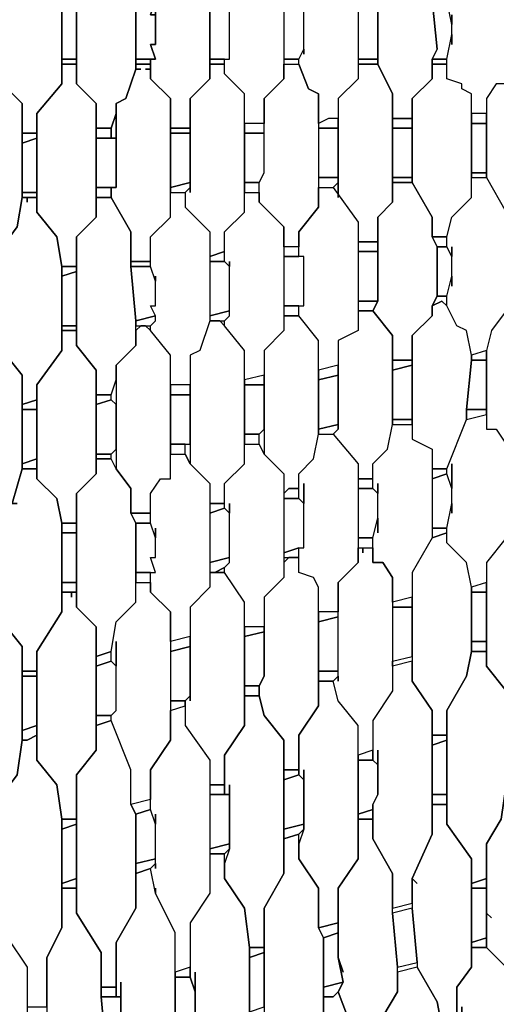
# Model space of a CAD drawing. Units: centimetres. Extents: x -53 to 53, y -53 to 53.
# Drawn here: x -17 to -13, y -10 to 0 of the extents above; entities that cross this region are included whole.
import ezdxf

# ---------------------------------------------------------------- set-up
doc = ezdxf.new("R2010")
doc.units = ezdxf.units.CM
doc.layers.add('72_EGR_BASE_D2_GENERATED', color=7, linetype='Continuous')

# ---------------------------------------------------------------- blocks, each defined once
blk = doc.blocks.new('83c8a9b2-b985-4874-acdd-5340ebf2d147')
at = {"layer": '72_EGR_BASE_D2_GENERATED', "color": 18, "true_color": 0x000000}
for points in [[(-17.4029, 1.0501, 0), (-17.4029, 0.8501, 0), (-17.603, 0.6001, 0), (-17.603, -0.5501, 0), (-17.4029, -0.7501, 0), (-17.4029, -1.0501, 0), (-17.2529, -1.0501, 0), (-17.2529, -0.8501, 0), (-17.0029, -0.5501, 0), (-17.0029, 0.6001, 0), (-17.2029, 0.8501, 0), (-17.2529, 1.0501, 0)], [(-16.6528, 1.0501, 0), (-16.6528, 0.8001, 0), (-16.8528, 0.6001, 0), (-16.8528, -0.5501, 0), (-16.6528, -0.7501, 0), (-16.6528, -1.0001, 0), (-16.5028, -1.0001, 0), (-16.4528, -0.8501, 0), (-16.4528, -0.7501, 0), (-16.3527, -0.7001, 0), (-16.2527, -0.4, 0), (-16.2527, 0.6001, 0), (-16.4528, 0.8001, 0), (-16.4528, 0.9001, 0), (-16.5028, 1.0501, 0)], [(-16.0527, 0.35, 0), (-16.0527, 0.3, 0), (-16.1027, 0.15, 0), (-16.0527, 0.15, 0), (-16.0527, 0.2, 0), (-16.0527, -0.15, 0), (-16.1027, -0.15, 0), (-16.0527, -0.3, 0), (-16.1027, -0.3, 0), (-16.1027, -0.5, 0), (-15.9027, -0.7001, 0), (-15.9027, -1.0001, 0), (-15.7026, -1.0001, 0), (-15.7026, -0.7001, 0), (-15.5026, -0.5, 0), (-15.5026, 0.6001, 0), (-15.7026, 0.8001, 0), (-15.7026, 1.0001, 0), (-15.9027, 1.0001, 0), (-15.9027, 0.7501, 0), (-16.1027, 0.5501, 0), (-16.1027, 0.4, 0)], [(-15.3026, -0.3, 0), (-15.3026, 0.3, 0), (-15.3526, 0.3, 0), (-15.3526, 0.5501, 0), (-15.1525, 0.7501, 0), (-15.1525, 1.0001, 0), (-14.9525, 0.9501, 0), (-14.9525, 0.8001, 0), (-14.7525, 0.5501, 0), (-14.7525, -0.5, 0), (-14.9525, -0.7001, 0), (-14.9525, -0.9501, 0), (-15.1525, -0.9501, 0), (-15.1525, -0.6501, 0), (-15.3526, -0.45, 0), (-15.3526, -0.3, 0)], [(-14.5524, -0.25, 0), (-14.5524, 0.25, 0), (-14.6025, 0.3, 0), (-14.6025, 0.5, 0), (-14.4024, 0.7001, 0), (-14.4024, 0.9501, 0), (-14.2024, 0.9501, 0), (-14.2024, 0.7501, 0), (-14.0023, 0.5501, 0), (-14.0023, -0.5, 0), (-14.2024, -0.7001, 0), (-14.2024, -0.9001, 0), (-14.3024, -0.9001, 0), (-14.4024, -0.9501, 0), (-14.4024, -0.6501, 0), (-14.5024, -0.6001, 0), (-14.6025, -0.35, 0), (-14.6025, -0.3, 0), (-14.5524, -0.2, 0)], [(-13.6523, 0.9001, 0), (-13.6523, 0.7001, 0), (-13.8023, 0.5501, 0), (-13.8023, -0.35, 0), (-13.6523, -0.6501, 0), (-13.6523, -0.9001, 0), (-13.4523, -0.9001, 0), (-13.4523, -0.7001, 0), (-13.2522, -0.5, 0), (-13.2522, -0.3, 0), (-13.2022, -0.2, 0), (-13.2522, 0.3, 0), (-13.2522, 0.5501, 0), (-13.4523, 0.7501, 0), (-13.4523, 0.9001, 0)], [(-12.9522, -0.5501, 0), (-13.1022, -0.5, 0), (-13.1022, -0.3, 0), (-13.0522, -0.05, 0), (-13.0522, -0.15, 0), (-13.0522, 0.15, 0), (-13.0522, 0.05, 0), (-13.1022, 0.3, 0), (-13.1022, 0.5, 0), (-12.8522, 0.7501, 0), (-12.8522, 0.9001, 0), (-12.7021, 0.9001, 0), (-12.7021, 0.7001, 0), (-12.6021, 0.7001, 0), (-12.5021, 0.5501, 0), (-12.5021, -0.5501, 0), (-12.6021, -0.5501, 0), (-12.7021, -0.7001, 0), (-12.7021, -0.8501, 0), (-12.8522, -0.8501, 0), (-12.8522, -0.6501, 0), (-12.9522, -0.6001, 0)], [(-17.0029, 0.3, 0), (-17.0029, -0.3, 0), (-16.8528, -0.3, 0), (-16.8528, 0.3, 0)], [(-16.2527, 0.3, 0), (-16.2527, -0.3, 0), (-16.0527, -0.3, 0), (-16.1027, -0.15, 0), (-16.0527, -0.15, 0), (-16.0527, 0.15, 0), (-16.1027, 0.15, 0), (-16.0527, 0.3, 0)], [(-15.5026, 0.3, 0), (-15.5026, -0.3, 0), (-15.3026, -0.3, 0), (-15.3026, 0.3, 0)], [(-14.7525, 0.3, 0), (-14.7525, -0.3, 0), (-14.6025, -0.3, 0), (-14.5524, -0.2, 0), (-14.5524, 0.25, 0), (-14.6025, 0.3, 0)], [(-14.0023, 0.3, 0), (-14.0023, -0.3, 0), (-13.8023, -0.3, 0), (-13.8023, 0.3, 0)], [(-13.2522, 0.3, 0), (-13.2022, -0.2, 0), (-13.2522, -0.3, 0), (-13.1022, -0.3, 0), (-13.0522, -0.05, 0), (-13.0522, 0.05, 0), (-13.1022, 0.3, 0)], [(-17.803, -0.35, 0), (-17.803, -0.5501, 0), (-18.003, -0.8001, 0), (-18.003, -1.9502, 0), (-17.803, -2.1502, 0), (-17.803, -2.4502, 0), (-17.603, -2.4502, 0), (-17.603, -2.2002, 0), (-17.4529, -2.0002, 0), (-17.4029, -1.7002, 0), (-17.4029, -0.7501, 0), (-17.603, -0.5501, 0), (-17.603, -0.35, 0)], [(-17.0029, -0.35, 0), (-17.0029, -0.5501, 0), (-17.2529, -0.8501, 0), (-17.2529, -1.8502, 0), (-17.0529, -2.1002, 0), (-17.0029, -2.4002, 0), (-16.8528, -2.4002, 0), (-16.8528, -2.1002, 0), (-16.6528, -1.9002, 0), (-16.6528, -0.7501, 0), (-16.8528, -0.5501, 0), (-16.8528, -0.35, 0)], [(-17.0029, -0.3, 0), (-17.0029, -0.35, 0), (-16.8528, -0.35, 0), (-16.8528, -0.3, 0)], [(-16.1527, -0.4, 0), (-16.1027, -0.4, 0), (-16.1027, -0.35, 0), (-16.2527, -0.35, 0), (-16.2527, -0.4, 0), (-16.2027, -0.4, 0), (-16.2527, -0.4, 0), (-16.3527, -0.7001, 0), (-16.4528, -0.7501, 0), (-16.4528, -1.6002, 0), (-16.5028, -1.6002, 0), (-16.5028, -1.7002, 0), (-16.3027, -2.0502, 0), (-16.3027, -2.3502, 0), (-16.1027, -2.3502, 0), (-16.1027, -2.1002, 0), (-15.9027, -1.9002, 0), (-15.9027, -0.7001, 0), (-16.1027, -0.5, 0), (-16.1027, -0.4, 0)], [(-16.2527, -0.3, 0), (-16.2527, -0.35, 0), (-16.1027, -0.35, 0), (-16.1027, -0.3, 0)], [(-15.7026, -1.6502, 0), (-15.7026, -1.6002, 0), (-15.7526, -1.6502, 0), (-15.7526, -1.8002, 0), (-15.5026, -2.0502, 0), (-15.5026, -2.3002, 0), (-15.3526, -2.2502, 0), (-15.3526, -2.0502, 0), (-15.1525, -1.8502, 0), (-15.1525, -0.6501, 0), (-15.3526, -0.45, 0), (-15.3526, -0.35, 0), (-15.5026, -0.35, 0), (-15.5026, -0.5, 0), (-15.7026, -0.7001, 0)], [(-15.5026, -0.3, 0), (-15.5026, -0.35, 0), (-15.3526, -0.35, 0), (-15.3526, -0.3, 0)], [(-14.9525, -1.4501, 0), (-14.9525, -0.7001, 0), (-14.7525, -0.5, 0), (-14.7525, -0.35, 0), (-14.6025, -0.35, 0), (-14.5024, -0.6001, 0), (-14.4024, -0.6501, 0), (-14.4024, -1.8002, 0), (-14.6025, -2.0502, 0), (-14.6025, -2.2002, 0), (-14.7525, -2.2002, 0), (-14.7525, -2.0002, 0), (-15.0025, -1.7502, 0), (-15.0025, -1.5502, 0)], [(-14.7525, -0.3, 0), (-14.7525, -0.35, 0), (-14.6025, -0.35, 0), (-14.6025, -0.3, 0)], [(-14.2024, -1.7002, 0), (-14.2024, -1.5502, 0), (-14.2524, -1.6002, 0), (-14.0023, -1.9502, 0), (-14.0023, -2.1502, 0), (-13.8023, -2.1502, 0), (-13.8023, -1.9002, 0), (-13.6523, -1.7502, 0), (-13.6523, -0.6501, 0), (-13.8023, -0.35, 0), (-14.0023, -0.35, 0), (-14.0023, -0.5, 0), (-14.2024, -0.7001, 0)], [(-14.0023, -0.3, 0), (-14.0023, -0.35, 0), (-13.8023, -0.35, 0), (-13.8023, -0.3, 0)], [(-12.9522, -0.6001, 0), (-12.9522, -0.5501, 0), (-13.1022, -0.5, 0), (-13.1022, -0.35, 0), (-13.2522, -0.35, 0), (-13.2522, -0.5, 0), (-13.4523, -0.7001, 0), (-13.4523, -1.5502, 0), (-13.2522, -1.9002, 0), (-13.2522, -2.1002, 0), (-13.1022, -2.1002, 0), (-13.0522, -1.9002, 0), (-12.8522, -1.7002, 0), (-12.8522, -0.6501, 0)], [(-13.2522, -0.3, 0), (-13.2522, -0.35, 0), (-13.1022, -0.35, 0), (-13.1022, -0.3, 0)], [(-12.5021, -0.35, 0), (-12.5021, -0.5501, 0), (-12.6021, -0.5501, 0), (-12.7021, -0.7001, 0), (-12.7021, -1.5001, 0), (-12.5021, -1.8502, 0), (-12.5021, -2.0502, 0), (-12.3021, -2.0502, 0), (-12.3021, -1.9002, 0), (-12.102, -1.6502, 0), (-12.102, -0.8501, 0), (-12.3021, -0.35, 0)], [(-16.5028, -1.0001, 0), (-16.5028, -1.1001, 0), (-16.4528, -1.1001, 0), (-16.4528, -0.8501, 0)], [(-12.8522, -0.8501, 0), (-12.8522, -0.9501, 0), (-12.7021, -0.9501, 0), (-12.7021, -0.8501, 0)], [(-15.1525, -0.9501, 0), (-15.1525, -1.0501, 0), (-14.9525, -1.0501, 0), (-14.9525, -0.9501, 0)], [(-14.3024, -0.9001, 0), (-14.4024, -0.9501, 0), (-14.4024, -1.0001, 0), (-14.2024, -1.0001, 0), (-14.2024, -0.9001, 0)], [(-13.6523, -0.9001, 0), (-13.6523, -1.0001, 0), (-13.4523, -1.0001, 0), (-13.4523, -0.9001, 0)], [(-12.8522, -0.9501, 0), (-12.8522, -1.4501, 0), (-12.7021, -1.4501, 0), (-12.7021, -0.9501, 0)], [(-17.4029, -1.0501, 0), (-17.4029, -1.1501, 0), (-17.2529, -1.1001, 0), (-17.2529, -1.0501, 0)], [(-16.6528, -1.0001, 0), (-16.6528, -1.1001, 0), (-16.5028, -1.1001, 0), (-16.5028, -1.0001, 0)], [(-15.9027, -1.0001, 0), (-15.9027, -1.0501, 0), (-15.7026, -1.0501, 0), (-15.7026, -1.0001, 0)], [(-15.9027, -1.0501, 0), (-15.9027, -1.6002, 0), (-15.7026, -1.5502, 0), (-15.7026, -1.0501, 0)], [(-15.1525, -1.0501, 0), (-15.1525, -1.5502, 0), (-15.0025, -1.5502, 0), (-14.9525, -1.4501, 0), (-14.9525, -1.0501, 0)], [(-14.4024, -1.0001, 0), (-14.4024, -1.5001, 0), (-14.2024, -1.5001, 0), (-14.2024, -1.0001, 0)], [(-13.6523, -1.0001, 0), (-13.6523, -1.5001, 0), (-13.4523, -1.5001, 0), (-13.4523, -1.0001, 0)], [(-17.4029, -1.1501, 0), (-17.4029, -1.6502, 0), (-17.2529, -1.6502, 0), (-17.2529, -1.1001, 0)], [(-16.6528, -1.1001, 0), (-16.6528, -1.6002, 0), (-16.4528, -1.6002, 0), (-16.4528, -1.1001, 0)], [(-12.8522, -1.4501, 0), (-12.8522, -1.5001, 0), (-12.7021, -1.5001, 0), (-12.7021, -1.4501, 0)], [(-15.9027, -1.6002, 0), (-15.9027, -1.6502, 0), (-15.7526, -1.6502, 0), (-15.7026, -1.6002, 0), (-15.7026, -1.5502, 0)], [(-15.1525, -1.5502, 0), (-15.1525, -1.6502, 0), (-15.0025, -1.6502, 0), (-15.0025, -1.5502, 0)], [(-14.4024, -1.5001, 0), (-14.4024, -1.6002, 0), (-14.2524, -1.6002, 0), (-14.2024, -1.5502, 0), (-14.2024, -1.5001, 0)], [(-13.6523, -1.5502, 0), (-13.6523, -1.7502, 0), (-13.8023, -1.9002, 0), (-13.8023, -2.7503, 0), (-13.8523, -2.8503, 0), (-13.6523, -3.1003, 0), (-13.6523, -3.3503, 0), (-13.4523, -3.3503, 0), (-13.4523, -3.1003, 0), (-13.2522, -2.9003, 0), (-13.2522, -2.8003, 0), (-13.2022, -2.7003, 0), (-13.2022, -2.2002, 0), (-13.2522, -2.1002, 0), (-13.2522, -1.9002, 0), (-13.4523, -1.5502, 0)], [(-13.6523, -1.5001, 0), (-13.6523, -1.5502, 0), (-13.4523, -1.5502, 0), (-13.4523, -1.5001, 0)], [(-13.0522, -2.6003, 0), (-13.0522, -2.2002, 0), (-13.0522, -2.3002, 0), (-13.1022, -2.2002, 0), (-13.1022, -2.1002, 0), (-13.0522, -1.9002, 0), (-12.8522, -1.7002, 0), (-12.8522, -1.5001, 0), (-12.7021, -1.5001, 0), (-12.5021, -1.8502, 0), (-12.5021, -2.8503, 0), (-12.6521, -3.0503, 0), (-12.7021, -3.2503, 0), (-12.8522, -3.3003, 0), (-12.9022, -3.0503, 0), (-13.0022, -3.0003, 0), (-13.1022, -2.8003, 0), (-13.1022, -2.7003, 0), (-13.0522, -2.5002, 0)], [(-17.4029, -1.6502, 0), (-17.4029, -1.7002, 0), (-17.2529, -1.7002, 0), (-17.2529, -1.6502, 0)], [(-16.6528, -1.6002, 0), (-16.6528, -1.7002, 0), (-16.5028, -1.7002, 0), (-16.5028, -1.6002, 0)], [(-16.0527, -2.9503, 0), (-16.0527, -2.9003, 0), (-16.1027, -2.8003, 0), (-16.0527, -2.8003, 0), (-16.0527, -2.5002, 0), (-16.0527, -2.5503, 0), (-16.1027, -2.4002, 0), (-16.1027, -2.1002, 0), (-15.9027, -1.9002, 0), (-15.9027, -1.6502, 0), (-15.7526, -1.6502, 0), (-15.7526, -1.8002, 0), (-15.5026, -2.0502, 0), (-15.5026, -2.9503, 0), (-15.6026, -3.2503, 0), (-15.7026, -3.3003, 0), (-15.7026, -3.6004, 0), (-15.9027, -3.6004, 0), (-15.9027, -3.3003, 0), (-16.1027, -3.0503, 0), (-16.1027, -3.0003, 0)], [(-15.3026, -2.9003, 0), (-15.3026, -2.3502, 0), (-15.3026, -2.4002, 0), (-15.3526, -2.3502, 0), (-15.3526, -2.0502, 0), (-15.1525, -1.8502, 0), (-15.1525, -1.6502, 0), (-15.0025, -1.6502, 0), (-15.0025, -1.7502, 0), (-14.7525, -2.0002, 0), (-14.7525, -3.0503, 0), (-14.9525, -3.2503, 0), (-14.9525, -3.5003, 0), (-15.1525, -3.5503, 0), (-15.1525, -3.2503, 0), (-15.3526, -3.0003, 0), (-15.3526, -2.9503, 0)], [(-14.5524, -2.8003, 0), (-14.5524, -2.3002, 0), (-14.6025, -2.3002, 0), (-14.6025, -2.0502, 0), (-14.4024, -1.8002, 0), (-14.4024, -1.6002, 0), (-14.2524, -1.6002, 0), (-14.0023, -1.9502, 0), (-14.0023, -3.0503, 0), (-14.2024, -3.1503, 0), (-14.2024, -3.4003, 0), (-14.4024, -3.4503, 0), (-14.4024, -3.1503, 0), (-14.6025, -2.9003, 0), (-14.6025, -2.8003, 0)], [(-17.3529, -1.7502, 0), (-17.3529, -1.7002, 0), (-17.4029, -1.7002, 0), (-17.4529, -2.0002, 0), (-17.603, -2.2002, 0), (-17.603, -3.2503, 0), (-17.4029, -3.5003, 0), (-17.4029, -3.8004, 0), (-17.2529, -3.7504, 0), (-17.2529, -3.6004, 0), (-17.0029, -3.2503, 0), (-17.0029, -2.4002, 0), (-17.0529, -2.1002, 0), (-17.2529, -1.8502, 0), (-17.2529, -1.7002, 0), (-17.3529, -1.7002, 0)], [(-16.6528, -1.7002, 0), (-16.6528, -1.9002, 0), (-16.8528, -2.1002, 0), (-16.8528, -3.2003, 0), (-16.6528, -3.4503, 0), (-16.6528, -3.7004, 0), (-16.5028, -3.7004, 0), (-16.4528, -3.5503, 0), (-16.4528, -3.4003, 0), (-16.2527, -3.2003, 0), (-16.2527, -2.9503, 0), (-16.3027, -2.4002, 0), (-16.3027, -2.0502, 0), (-16.5028, -1.7002, 0)], [(-14.0023, -2.1502, 0), (-14.0023, -2.2502, 0), (-13.8023, -2.2502, 0), (-13.8023, -2.1502, 0)], [(-13.2522, -2.1002, 0), (-13.2022, -2.2002, 0), (-13.1022, -2.2002, 0), (-13.1022, -2.1002, 0)], [(-15.5026, -2.3002, 0), (-15.5026, -2.3502, 0), (-15.3526, -2.3502, 0), (-15.3526, -2.2502, 0)], [(-14.7525, -2.2002, 0), (-14.7525, -2.3002, 0), (-14.6025, -2.3002, 0), (-14.6025, -2.2002, 0)], [(-14.0023, -2.2502, 0), (-14.0023, -2.7503, 0), (-13.8023, -2.7503, 0), (-13.8023, -2.2502, 0)], [(-13.2022, -2.2002, 0), (-13.2022, -2.7003, 0), (-13.1022, -2.7003, 0), (-13.0522, -2.5002, 0), (-13.0522, -2.3002, 0), (-13.1022, -2.2002, 0)], [(-16.3027, -2.3502, 0), (-16.3027, -2.4002, 0), (-16.1027, -2.4002, 0), (-16.1027, -2.3502, 0)], [(-15.5026, -2.3502, 0), (-15.5026, -2.9003, 0), (-15.3026, -2.8503, 0), (-15.3026, -2.4002, 0), (-15.3526, -2.3502, 0)], [(-14.7525, -2.3002, 0), (-14.7525, -2.8003, 0), (-14.5524, -2.8003, 0), (-14.5524, -2.3002, 0)], [(-17.0029, -2.4002, 0), (-17.0029, -2.5002, 0), (-16.8528, -2.4502, 0), (-16.8528, -2.4002, 0)], [(-17.0029, -2.5002, 0), (-17.0029, -3.0003, 0), (-16.8528, -3.0003, 0), (-16.8528, -2.4502, 0)], [(-16.3027, -2.4002, 0), (-16.2527, -2.9503, 0), (-16.0527, -2.9003, 0), (-16.1027, -2.8003, 0), (-16.0527, -2.8003, 0), (-16.0527, -2.5503, 0), (-16.1027, -2.4002, 0)], [(-14.0023, -2.7503, 0), (-14.0023, -2.8503, 0), (-13.8523, -2.8503, 0), (-13.8023, -2.7503, 0)], [(-13.0022, -3.0003, 0), (-13.1022, -2.8003, 0), (-13.1522, -2.7503, 0), (-13.2522, -2.8003, 0), (-13.2522, -2.9003, 0), (-13.4523, -3.1003, 0), (-13.4523, -4.1504, 0), (-13.2522, -4.2504, 0), (-13.2522, -4.4504, 0), (-13.1022, -4.4504, 0), (-12.9022, -3.9504, 0), (-12.9022, -3.8504, 0), (-12.8522, -3.3503, 0), (-12.8522, -3.3003, 0), (-12.9022, -3.0503, 0)], [(-13.2522, -2.8003, 0), (-13.1522, -2.7503, 0), (-13.1022, -2.8003, 0), (-13.1022, -2.7003, 0), (-13.2022, -2.7003, 0)], [(-12.5021, -2.7003, 0), (-12.5021, -2.8503, 0), (-12.6521, -3.0503, 0), (-12.7021, -3.2503, 0), (-12.7021, -4.0504, 0), (-12.6021, -4.0504, 0), (-12.5021, -4.2004, 0), (-12.5021, -4.3504, 0), (-12.3021, -4.3504, 0), (-12.3021, -4.2004, 0), (-12.102, -3.8504, 0), (-12.102, -3.8004, 0), (-12.152, -3.2503, 0), (-12.152, -2.9503, 0), (-12.3021, -2.8003, 0), (-12.3021, -2.7003, 0)], [(-15.5026, -2.9003, 0), (-15.5026, -2.9503, 0), (-15.3526, -2.9503, 0), (-15.3026, -2.9003, 0), (-15.3026, -2.8503, 0)], [(-14.7525, -2.8003, 0), (-14.7525, -2.9003, 0), (-14.6025, -2.9003, 0), (-14.6025, -2.8003, 0)], [(-14.2024, -4.0504, 0), (-14.2524, -4.1004, 0), (-14.0023, -4.4004, 0), (-14.0023, -4.5504, 0), (-13.8523, -4.5504, 0), (-13.8523, -4.4004, 0), (-13.7023, -4.2504, 0), (-13.6523, -4.0004, 0), (-13.6523, -3.1003, 0), (-13.8523, -2.8503, 0), (-14.0023, -2.8503, 0), (-14.0023, -3.0503, 0), (-14.2024, -3.1503, 0)], [(-16.2527, -2.9503, 0), (-16.2527, -3.0003, 0), (-16.1027, -3.0003, 0), (-16.0527, -2.9503, 0), (-16.0527, -2.9003, 0)], [(-15.6026, -3.2503, 0), (-15.7026, -3.3003, 0), (-15.7026, -4.4004, 0), (-15.5026, -4.6005, 0), (-15.5026, -4.8005, 0), (-15.3526, -4.8005, 0), (-15.3526, -4.6005, 0), (-15.1525, -4.4004, 0), (-15.1525, -3.2503, 0), (-15.3526, -3.0003, 0), (-15.4026, -2.9503, 0), (-15.5026, -2.9503, 0)], [(-14.7025, -4.6505, 0), (-14.6025, -4.6505, 0), (-14.6025, -4.5004, 0), (-14.4524, -4.3504, 0), (-14.4024, -4.1004, 0), (-14.4024, -3.1503, 0), (-14.6025, -2.9003, 0), (-14.7525, -2.9003, 0), (-14.7525, -3.0503, 0), (-14.9525, -3.2503, 0), (-14.9525, -4.3004, 0), (-14.7525, -4.5004, 0), (-14.7525, -4.7005, 0)], [(-17.0029, -3.0503, 0), (-17.0029, -3.2503, 0), (-17.2529, -3.6004, 0), (-17.2529, -4.5504, 0), (-17.0529, -4.7505, 0), (-17.0029, -5.0005, 0), (-16.8528, -5.0005, 0), (-16.8528, -4.7005, 0), (-16.6528, -4.5004, 0), (-16.6528, -3.4503, 0), (-16.8528, -3.2003, 0), (-16.8528, -3.0503, 0)], [(-17.0029, -3.0003, 0), (-17.0029, -3.0503, 0), (-16.8528, -3.0503, 0), (-16.8528, -3.0003, 0)], [(-16.2027, -3.0003, 0), (-16.2527, -3.0503, 0), (-16.2527, -3.2003, 0), (-16.4528, -3.4003, 0), (-16.4528, -4.4504, 0), (-16.3027, -4.6505, 0), (-16.3027, -4.9005, 0), (-16.1027, -4.9005, 0), (-16.1027, -4.7005, 0), (-16.0027, -4.5504, 0), (-15.9027, -4.5504, 0), (-15.9027, -3.3003, 0), (-16.1027, -3.0503, 0), (-16.1527, -3.0003, 0)], [(-17.803, -3.1503, 0), (-17.803, -3.3503, 0), (-18.003, -3.5503, 0), (-18.003, -4.7005, 0), (-17.803, -4.9005, 0), (-17.803, -5.1505, 0), (-17.603, -5.1505, 0), (-17.603, -4.9005, 0), (-17.5029, -4.8005, 0), (-17.4029, -4.4504, 0), (-17.4029, -3.5003, 0), (-17.603, -3.2503, 0), (-17.603, -3.1003, 0)], [(-12.8522, -3.3003, 0), (-12.8522, -3.3503, 0), (-12.7021, -3.3503, 0), (-12.7021, -3.2503, 0)], [(-13.6523, -3.3503, 0), (-13.6523, -3.4503, 0), (-13.4523, -3.4003, 0), (-13.4523, -3.3503, 0)], [(-12.8522, -3.3503, 0), (-12.9022, -3.8504, 0), (-12.7021, -3.8504, 0), (-12.7021, -3.3503, 0)], [(-14.4024, -3.4503, 0), (-14.4024, -3.5503, 0), (-14.2024, -3.5003, 0), (-14.2024, -3.4003, 0)], [(-13.6523, -3.4503, 0), (-13.6523, -3.9504, 0), (-13.4523, -3.9504, 0), (-13.4523, -3.4003, 0)], [(-16.4528, -3.5503, 0), (-16.4528, -3.8004, 0), (-16.5028, -3.7504, 0), (-16.5028, -3.7004, 0)], [(-15.1525, -3.5503, 0), (-15.1525, -3.6004, 0), (-14.9525, -3.6004, 0), (-14.9525, -3.5003, 0)], [(-14.4024, -3.5503, 0), (-14.4024, -4.0504, 0), (-14.2024, -4.0004, 0), (-14.2024, -3.5003, 0)], [(-15.9027, -3.6004, 0), (-15.9027, -3.7004, 0), (-15.7026, -3.7004, 0), (-15.7026, -3.6004, 0)], [(-15.1525, -3.6004, 0), (-15.1525, -4.1004, 0), (-15.0025, -4.1004, 0), (-14.9525, -4.0504, 0), (-14.9525, -3.6004, 0)], [(-17.4029, -3.8004, 0), (-17.4029, -3.8504, 0), (-17.2529, -3.8504, 0), (-17.2529, -3.7504, 0)], [(-16.6528, -3.7004, 0), (-16.6528, -3.8004, 0), (-16.5028, -3.7504, 0), (-16.5028, -3.7004, 0)], [(-16.6528, -3.8004, 0), (-16.6528, -4.3004, 0), (-16.5028, -4.3004, 0), (-16.4528, -4.2504, 0), (-16.4528, -3.8004, 0), (-16.5028, -3.7504, 0)], [(-15.9027, -3.7004, 0), (-15.9027, -4.2004, 0), (-15.7026, -4.2004, 0), (-15.7026, -3.7004, 0)], [(-17.4029, -3.8504, 0), (-17.4029, -4.4004, 0), (-17.2529, -4.3504, 0), (-17.2529, -3.8504, 0)], [(-12.9022, -3.8504, 0), (-12.9022, -3.9504, 0), (-12.7021, -3.9004, 0), (-12.7021, -3.8504, 0)], [(-13.6523, -3.9504, 0), (-13.6523, -4.0004, 0), (-13.4523, -4.0004, 0), (-13.4523, -3.9504, 0)], [(-13.0522, -4.9005, 0), (-13.0522, -4.4004, 0), (-13.0522, -4.6505, 0), (-13.1022, -4.5004, 0), (-13.1022, -4.4504, 0), (-12.9022, -3.9504, 0), (-12.7021, -3.9004, 0), (-12.7021, -4.0504, 0), (-12.6021, -4.0504, 0), (-12.5021, -4.2004, 0), (-12.5021, -5.1505, 0), (-12.7021, -5.4005, 0), (-12.7021, -5.6006, 0), (-12.8522, -5.6506, 0), (-12.9022, -5.4005, 0), (-13.1022, -5.2005, 0), (-13.1022, -5.0505, 0), (-13.0522, -4.8005, 0)], [(-14.9525, -4.0504, 0), (-14.9525, -4.3004, 0), (-15.0025, -4.2004, 0), (-15.0025, -4.1004, 0)], [(-14.4024, -4.0504, 0), (-14.4024, -4.1004, 0), (-14.2524, -4.1004, 0), (-14.2024, -4.0504, 0), (-14.2024, -4.0004, 0)], [(-13.8023, -5.1005, 0), (-13.8023, -4.6005, 0), (-13.8023, -4.7005, 0), (-13.8523, -4.6505, 0), (-13.8523, -4.4004, 0), (-13.7023, -4.2504, 0), (-13.6523, -4.0004, 0), (-13.4523, -4.0004, 0), (-13.4523, -4.1504, 0), (-13.2522, -4.2504, 0), (-13.2522, -5.1505, 0), (-13.4523, -5.5005, 0), (-13.4523, -5.7506, 0), (-13.6523, -5.8006, 0), (-13.6523, -5.5505, 0), (-13.7523, -5.4005, 0), (-13.8523, -5.4005, 0), (-13.8523, -5.1505, 0), (-13.8023, -4.9505, 0)], [(-15.1525, -4.1004, 0), (-15.1525, -4.2004, 0), (-15.0025, -4.2004, 0), (-15.0025, -4.1004, 0)], [(-14.5524, -5.2505, 0), (-14.5524, -4.6005, 0), (-14.5524, -4.8005, 0), (-14.6025, -4.7505, 0), (-14.6025, -4.5004, 0), (-14.4524, -4.3504, 0), (-14.4024, -4.1004, 0), (-14.2524, -4.1004, 0), (-14.0023, -4.4004, 0), (-14.0023, -5.4005, 0), (-14.2024, -5.6006, 0), (-14.2024, -5.9006, 0), (-14.4024, -5.9006, 0), (-14.4024, -5.6506, 0), (-14.4524, -5.5505, 0), (-14.6025, -5.5005, 0), (-14.6025, -5.2505, 0)], [(-16.4528, -4.2504, 0), (-16.4528, -4.4504, 0), (-16.5028, -4.3504, 0), (-16.5028, -4.3004, 0)], [(-15.9027, -4.2004, 0), (-15.9027, -4.3004, 0), (-15.7526, -4.3004, 0), (-15.7526, -4.2004, 0)], [(-15.7026, -4.2004, 0), (-15.7026, -4.4004, 0), (-15.7526, -4.3004, 0), (-15.7526, -4.2004, 0)], [(-15.3026, -5.4005, 0), (-15.3026, -4.8005, 0), (-15.3026, -4.9005, 0), (-15.3526, -4.8505, 0), (-15.3526, -4.6005, 0), (-15.1525, -4.4004, 0), (-15.1525, -4.2004, 0), (-15.0025, -4.2004, 0), (-14.9525, -4.3004, 0), (-14.7525, -4.5004, 0), (-14.7525, -5.5505, 0), (-14.9525, -5.7506, 0), (-14.9525, -6.0506, 0), (-15.1525, -6.0506, 0), (-15.1525, -5.8006, 0), (-15.3526, -5.5005, 0), (-15.3526, -5.4505, 0)], [(-17.4029, -4.4004, 0), (-17.4029, -4.4504, 0), (-17.2529, -4.4504, 0), (-17.2529, -4.3504, 0)], [(-16.6528, -4.3504, 0), (-16.6528, -4.5004, 0), (-16.8528, -4.7005, 0), (-16.8528, -5.8506, 0), (-16.6528, -6.0506, 0), (-16.6528, -6.3506, 0), (-16.5028, -6.3006, 0), (-16.4528, -6.0006, 0), (-16.2527, -5.8006, 0), (-16.2527, -5.0005, 0), (-16.3027, -4.9005, 0), (-16.3027, -4.6505, 0), (-16.4528, -4.4504, 0), (-16.5028, -4.3504, 0)], [(-16.6528, -4.3004, 0), (-16.6528, -4.3504, 0), (-16.5028, -4.3504, 0), (-16.5028, -4.3004, 0)], [(-16.0527, -5.5005, 0), (-16.1027, -5.3505, 0), (-16.0527, -5.3505, 0), (-16.0527, -5.0505, 0), (-16.0527, -5.1505, 0), (-16.1027, -5.0005, 0), (-16.1027, -4.7005, 0), (-16.0027, -4.5504, 0), (-15.9027, -4.5504, 0), (-15.9027, -4.3004, 0), (-15.7526, -4.3004, 0), (-15.7026, -4.4004, 0), (-15.5026, -4.6005, 0), (-15.5026, -5.6506, 0), (-15.7026, -5.8506, 0), (-15.7026, -6.1506, 0), (-15.9027, -6.2006, 0), (-15.9027, -5.9006, 0), (-16.1027, -5.7006, 0), (-16.1027, -5.5005, 0)], [(-17.4529, -4.8005, 0), (-17.5029, -4.8005, 0), (-17.603, -4.9005, 0), (-17.603, -6.0006, 0), (-17.4029, -6.2506, 0), (-17.4029, -6.5006, 0), (-17.2529, -6.5006, 0), (-17.2529, -6.3006, 0), (-17.0029, -5.9006, 0), (-17.0029, -5.0005, 0), (-17.0529, -4.7505, 0), (-17.2529, -4.5504, 0), (-17.2529, -4.4504, 0), (-17.4029, -4.4504, 0), (-17.5029, -4.8005, 0)], [(-13.2522, -4.4504, 0), (-13.2522, -4.5504, 0), (-13.1022, -4.5004, 0), (-13.1022, -4.4504, 0)], [(-14.0023, -4.5504, 0), (-14.0023, -4.6505, 0), (-13.8523, -4.6505, 0), (-13.8523, -4.5504, 0)], [(-13.2522, -4.5504, 0), (-13.2522, -5.0505, 0), (-13.1022, -5.0505, 0), (-13.0522, -4.8005, 0), (-13.0522, -4.6505, 0), (-13.1022, -4.5004, 0)], [(-14.7025, -4.6505, 0), (-14.7525, -4.7005, 0), (-14.7525, -4.7505, 0), (-14.6025, -4.7505, 0), (-14.6025, -4.6505, 0)], [(-14.0023, -4.6505, 0), (-14.0023, -5.1505, 0), (-13.8523, -5.1505, 0), (-13.8023, -4.9505, 0), (-13.8023, -4.7005, 0), (-13.8523, -4.6505, 0)], [(-14.7525, -4.7505, 0), (-14.7525, -5.3005, 0), (-14.6025, -5.2505, 0), (-14.5524, -5.2505, 0), (-14.5524, -4.8005, 0), (-14.6025, -4.7505, 0)], [(-15.5026, -4.8005, 0), (-15.5026, -4.9005, 0), (-15.3526, -4.8505, 0), (-15.3526, -4.8005, 0)], [(-15.5026, -4.9005, 0), (-15.5026, -5.4005, 0), (-15.3026, -5.3505, 0), (-15.3026, -4.9005, 0), (-15.3526, -4.8505, 0)], [(-16.3027, -4.9005, 0), (-16.2527, -5.0005, 0), (-16.1027, -5.0005, 0), (-16.1027, -4.9005, 0)], [(-17.0029, -5.0005, 0), (-17.0029, -5.1005, 0), (-16.8528, -5.1005, 0), (-16.8528, -5.0005, 0)], [(-16.2527, -5.0005, 0), (-16.2527, -5.5005, 0), (-16.0527, -5.5005, 0), (-16.1027, -5.3505, 0), (-16.0527, -5.3505, 0), (-16.0527, -5.1505, 0), (-16.1027, -5.0005, 0)], [(-13.2522, -5.0505, 0), (-13.2522, -5.1505, 0), (-13.1022, -5.1005, 0), (-13.1022, -5.0505, 0)], [(-12.5021, -5.0005, 0), (-12.5021, -5.1505, 0), (-12.7021, -5.4005, 0), (-12.7021, -6.4506, 0), (-12.5021, -6.7007, 0), (-12.5021, -7.0007, 0), (-12.3521, -6.9507, 0), (-12.3521, -6.7007, 0), (-12.152, -6.4006, 0), (-12.102, -6.1506, 0), (-12.102, -6.1006, 0), (-12.152, -5.5505, 0), (-12.152, -5.2505, 0), (-12.3021, -5.1005, 0), (-12.3021, -5.0005, 0)], [(-17.0029, -5.1005, 0), (-17.0029, -5.6006, 0), (-16.8528, -5.6006, 0), (-16.8528, -5.1005, 0)], [(-14.0023, -5.1505, 0), (-14.0023, -5.2505, 0), (-13.8523, -5.2505, 0), (-13.8523, -5.1505, 0)], [(-13.2522, -5.1505, 0), (-13.4523, -5.5005, 0), (-13.4523, -6.6007, 0), (-13.2522, -6.9007, 0), (-13.2522, -7.1507, 0), (-13.1022, -7.1507, 0), (-13.1022, -6.9007, 0), (-12.9022, -6.5506, 0), (-12.8522, -6.3006, 0), (-12.8522, -5.6506, 0), (-12.9022, -5.4005, 0), (-13.1022, -5.2005, 0), (-13.1022, -5.1005, 0)], [(-14.7525, -5.3005, 0), (-14.7525, -5.3505, 0), (-14.6025, -5.3505, 0), (-14.6025, -5.2505, 0)], [(-14.2024, -6.6007, 0), (-14.2024, -5.6006, 0), (-14.0023, -5.4005, 0), (-14.0023, -5.2505, 0), (-13.9523, -5.2505, 0), (-13.9523, -5.3005, 0), (-13.9523, -5.2505, 0), (-13.8523, -5.2505, 0), (-13.8523, -5.4005, 0), (-13.7523, -5.4005, 0), (-13.6523, -5.5505, 0), (-13.6523, -6.7007, 0), (-13.8523, -7.0007, 0), (-13.8523, -7.3007, 0), (-14.0023, -7.3507, 0), (-14.0023, -7.0507, 0), (-14.2024, -6.8007, 0), (-14.2524, -6.6007, 0), (-14.2024, -6.5506, 0)], [(-15.5026, -5.4005, 0), (-15.5026, -5.5005, 0), (-15.4526, -5.5005, 0), (-15.3526, -5.4505, 0), (-15.3026, -5.4005, 0), (-15.3026, -5.3505, 0)], [(-14.9525, -6.5506, 0), (-15.0025, -6.6507, 0), (-15.0025, -6.7507, 0), (-14.9525, -6.9507, 0), (-14.7525, -7.2007, 0), (-14.7525, -7.5007, 0), (-14.6025, -7.5007, 0), (-14.6025, -7.1507, 0), (-14.4024, -6.8507, 0), (-14.4024, -5.6506, 0), (-14.4524, -5.5505, 0), (-14.6025, -5.5005, 0), (-14.6025, -5.3505, 0), (-14.7025, -5.3505, 0), (-14.7525, -5.4005, 0), (-14.7525, -5.5505, 0), (-14.9525, -5.7506, 0)], [(-15.4526, -5.5005, 0), (-15.3526, -5.5005, 0), (-15.3526, -5.4505, 0)], [(-16.2527, -5.5005, 0), (-16.2527, -5.6006, 0), (-16.1027, -5.6006, 0), (-16.1027, -5.5005, 0)], [(-15.7026, -6.8007, 0), (-15.7026, -6.7507, 0), (-15.7526, -6.8007, 0), (-15.7526, -7.0507, 0), (-15.5026, -7.4007, 0), (-15.5026, -7.6508, 0), (-15.3526, -7.6508, 0), (-15.3526, -7.3507, 0), (-15.1525, -7.0507, 0), (-15.1525, -5.8006, 0), (-15.3526, -5.5005, 0), (-15.5026, -5.5005, 0), (-15.5026, -5.6506, 0), (-15.7026, -5.8506, 0)], [(-17.0029, -5.6006, 0), (-17.0029, -5.7006, 0), (-16.8528, -5.7006, 0), (-16.8528, -5.6006, 0)], [(-16.4528, -6.9007, 0), (-16.4528, -6.2006, 0), (-16.4528, -6.4506, 0), (-16.5028, -6.4006, 0), (-16.5028, -6.3006, 0), (-16.4528, -6.0006, 0), (-16.2527, -5.8006, 0), (-16.2527, -5.6006, 0), (-16.1027, -5.6006, 0), (-16.1027, -5.7006, 0), (-15.9027, -5.9006, 0), (-15.9027, -7.2007, 0), (-16.1027, -7.5007, 0), (-16.1027, -7.8008, 0), (-16.3027, -7.8508, 0), (-16.3027, -7.5007, 0), (-16.5028, -7.0007, 0), (-16.5028, -6.9507, 0)], [(-12.8522, -5.6506, 0), (-12.8522, -5.7006, 0), (-12.7021, -5.7006, 0), (-12.7021, -5.6006, 0)], [(-16.9028, -5.7506, 0), (-16.9028, -5.7006, 0), (-17.0029, -5.7006, 0), (-17.0029, -5.9006, 0), (-17.2529, -6.3006, 0), (-17.2529, -7.4007, 0), (-17.0529, -7.6508, 0), (-17.0029, -8.0008, 0), (-16.8528, -8.0008, 0), (-16.8528, -7.5507, 0), (-16.6528, -7.3007, 0), (-16.6528, -6.0506, 0), (-16.8528, -5.8506, 0), (-16.8528, -5.7006, 0), (-16.9028, -5.7006, 0)], [(-13.6523, -5.8006, 0), (-13.6523, -5.8506, 0), (-13.4523, -5.8506, 0), (-13.4523, -5.7506, 0)], [(-12.8522, -5.7006, 0), (-12.8522, -6.2006, 0), (-12.7021, -6.2006, 0), (-12.7021, -5.7006, 0)], [(-17.803, -5.8506, 0), (-17.803, -6.0506, 0), (-18.003, -6.2506, 0), (-18.003, -7.5507, 0), (-17.803, -7.8008, 0), (-17.753, -8.2008, 0), (-17.603, -8.1508, 0), (-17.603, -7.7508, 0), (-17.4529, -7.5507, 0), (-17.4029, -7.2007, 0), (-17.4029, -6.2506, 0), (-17.603, -6.0006, 0), (-17.603, -5.8006, 0)], [(-13.6523, -5.8506, 0), (-13.6523, -6.4006, 0), (-13.4523, -6.3506, 0), (-13.4523, -5.8506, 0)], [(-14.4024, -5.9006, 0), (-14.4024, -6.0006, 0), (-14.2024, -5.9506, 0), (-14.2024, -5.9006, 0)], [(-14.4024, -6.0006, 0), (-14.4024, -6.5006, 0), (-14.2024, -6.5006, 0), (-14.2024, -5.9506, 0)], [(-15.1525, -6.0506, 0), (-15.1525, -6.1506, 0), (-14.9525, -6.1006, 0), (-14.9525, -6.0506, 0)], [(-15.9027, -6.2006, 0), (-15.9027, -6.3006, 0), (-15.7026, -6.2506, 0), (-15.7026, -6.1506, 0)], [(-15.1525, -6.1506, 0), (-15.1525, -6.6507, 0), (-15.0025, -6.6507, 0), (-14.9525, -6.5506, 0), (-14.9525, -6.1006, 0)], [(-15.9027, -6.3006, 0), (-15.9027, -6.8007, 0), (-15.7526, -6.8007, 0), (-15.7026, -6.7507, 0), (-15.7026, -6.2506, 0)], [(-12.8522, -6.2006, 0), (-12.8522, -6.3006, 0), (-12.7021, -6.3006, 0), (-12.7021, -6.2006, 0)], [(-16.6528, -6.3506, 0), (-16.6528, -6.4506, 0), (-16.5028, -6.4006, 0), (-16.5028, -6.3006, 0)], [(-13.4523, -6.3506, 0), (-13.4523, -6.4006, 0), (-13.6523, -6.4506, 0), (-13.6523, -6.4006, 0)], [(-12.8522, -6.3006, 0), (-12.9022, -6.5506, 0), (-13.1022, -6.9007, 0), (-13.1022, -8.0508, 0), (-12.8522, -8.4008, 0), (-12.8522, -8.6509, 0), (-12.7021, -8.6008, 0), (-12.7021, -8.2508, 0), (-12.5521, -8.0008, 0), (-12.5021, -7.6508, 0), (-12.5021, -6.7007, 0), (-12.7021, -6.4506, 0), (-12.7021, -6.3006, 0)], [(-16.6528, -6.4506, 0), (-16.6528, -6.9507, 0), (-16.5028, -6.9507, 0), (-16.4528, -6.9007, 0), (-16.4528, -6.4506, 0), (-16.5028, -6.4006, 0)], [(-13.8023, -7.3007, 0), (-13.8023, -7.7508, 0), (-13.8523, -7.8508, 0), (-13.8523, -8.2008, 0), (-13.6523, -8.5508, 0), (-13.6523, -8.9009, 0), (-13.4523, -8.8509, 0), (-13.4523, -8.6008, 0), (-13.2522, -8.1508, 0), (-13.2522, -6.9007, 0), (-13.4523, -6.6007, 0), (-13.4523, -6.4006, 0), (-13.6523, -6.4506, 0), (-13.6523, -6.7007, 0), (-13.8523, -7.0007, 0), (-13.8523, -7.4007, 0), (-13.8023, -7.4507, 0)], [(-17.4029, -6.5006, 0), (-17.4029, -6.5506, 0), (-17.2529, -6.5506, 0), (-17.2529, -6.5006, 0)], [(-17.4029, -6.5506, 0), (-17.4029, -7.1007, 0), (-17.2529, -7.0507, 0), (-17.2529, -6.5506, 0)], [(-14.4024, -6.5006, 0), (-14.4024, -6.6007, 0), (-14.2524, -6.6007, 0), (-14.2024, -6.5506, 0), (-14.2024, -6.5006, 0)], [(-15.1525, -6.6507, 0), (-15.1525, -6.7507, 0), (-15.0025, -6.7507, 0), (-15.0025, -6.6507, 0)], [(-14.5524, -7.5007, 0), (-14.5524, -8.1008, 0), (-14.6025, -8.2508, 0), (-14.6025, -8.4008, 0), (-14.4024, -8.7009, 0), (-14.4024, -9.1009, 0), (-14.2024, -9.0509, 0), (-14.2024, -8.7009, 0), (-14.0023, -8.4008, 0), (-14.0023, -7.0507, 0), (-14.2024, -6.8007, 0), (-14.2524, -6.6007, 0), (-14.4024, -6.6007, 0), (-14.4024, -6.8507, 0), (-14.6025, -7.1507, 0), (-14.6025, -7.5507, 0), (-14.5524, -7.6007, 0)], [(-15.3026, -7.6508, 0), (-15.3026, -8.3008, 0), (-15.3526, -8.4508, 0), (-15.3526, -8.6008, 0), (-15.1525, -8.9009, 0), (-15.1025, -9.3009, 0), (-14.9525, -9.3009, 0), (-14.9525, -8.9009, 0), (-14.7525, -8.5508, 0), (-14.7525, -7.2007, 0), (-14.9525, -6.9507, 0), (-15.0025, -6.7507, 0), (-15.1525, -6.7507, 0), (-15.1525, -7.0507, 0), (-15.3526, -7.3507, 0), (-15.3526, -7.7508, 0), (-15.3026, -7.7508, 0)], [(-16.0527, -8.7009, 0), (-16.0527, -8.7509, 0), (-16.1027, -8.5008, 0), (-16.0527, -8.4508, 0), (-16.0527, -8.5008, 0), (-16.0527, -7.9508, 0), (-16.0527, -8.0508, 0), (-16.1027, -7.9008, 0), (-16.1027, -7.5007, 0), (-15.9027, -7.2007, 0), (-15.9027, -6.9007, 0), (-15.7526, -6.8507, 0), (-15.7526, -7.0507, 0), (-15.5026, -7.4007, 0), (-15.5026, -8.7509, 0), (-15.7026, -9.0509, 0), (-15.7026, -9.5009, 0), (-15.8527, -9.5509, 0), (-15.8527, -9.1509, 0), (-16.0527, -8.7509, 0)], [(-15.9027, -6.8007, 0), (-15.9027, -6.9007, 0), (-15.7526, -6.8507, 0), (-15.7526, -6.8007, 0)], [(-16.6528, -6.9507, 0), (-16.6528, -7.0507, 0), (-16.5028, -7.0007, 0), (-16.5028, -6.9507, 0)], [(-17.4029, -7.1007, 0), (-17.4029, -7.2007, 0), (-17.3529, -7.2007, 0), (-17.2529, -7.1507, 0), (-17.2529, -7.0507, 0)], [(-16.6528, -7.0507, 0), (-16.6528, -7.3007, 0), (-16.8528, -7.5507, 0), (-16.8528, -8.9509, 0), (-16.6028, -9.3509, 0), (-16.6028, -9.701, 0), (-16.4528, -9.701, 0), (-16.4528, -9.2509, 0), (-16.2527, -8.9009, 0), (-16.2527, -7.9508, 0), (-16.3027, -7.8508, 0), (-16.3027, -7.5007, 0), (-16.5028, -7.0007, 0)], [(-17.3529, -7.2007, 0), (-17.4029, -7.2007, 0), (-17.4529, -7.5507, 0), (-17.603, -7.7508, 0), (-17.603, -8.8509, 0), (-17.5529, -9.2009, 0), (-17.3529, -9.5009, 0), (-17.3529, -9.901, 0), (-17.1529, -9.901, 0), (-17.1529, -9.4009, 0), (-17.0029, -9.1009, 0), (-17.0029, -8.0008, 0), (-17.0529, -7.6508, 0), (-17.2529, -7.4007, 0), (-17.2529, -7.1507, 0)], [(-13.2522, -7.1507, 0), (-13.2522, -7.2507, 0), (-13.1022, -7.2007, 0), (-13.1022, -7.1507, 0)], [(-13.2522, -7.2507, 0), (-13.2522, -7.7508, 0), (-13.1022, -7.7508, 0), (-13.1022, -7.2007, 0)], [(-14.0023, -7.3507, 0), (-14.0023, -7.4007, 0), (-13.8523, -7.4007, 0), (-13.8523, -7.3007, 0)], [(-14.0023, -7.4007, 0), (-14.0023, -7.9508, 0), (-13.8523, -7.9008, 0), (-13.8523, -7.8508, 0), (-13.8023, -7.7508, 0), (-13.8023, -7.4507, 0), (-13.8523, -7.4007, 0)], [(-14.7525, -7.5007, 0), (-14.7525, -7.6007, 0), (-14.6025, -7.5507, 0), (-14.6025, -7.5007, 0)], [(-14.7525, -7.6007, 0), (-14.7525, -8.1008, 0), (-14.5524, -8.0508, 0), (-14.5524, -7.6007, 0), (-14.6025, -7.5507, 0)], [(-15.5026, -7.6508, 0), (-15.5026, -7.7508, 0), (-15.3526, -7.7508, 0), (-15.3526, -7.6508, 0)], [(-12.6521, -9.0009, 0), (-12.7021, -8.9509, 0), (-12.7021, -9.3009, 0), (-12.4521, -9.5509, 0), (-12.4521, -9.751, 0), (-12.202, -9.701, 0), (-12.2521, -9.4009, 0), (-12.102, -9.0509, 0), (-12.102, -9.0009, 0), (-12.152, -8.5008, 0), (-12.152, -8.1008, 0), (-12.3521, -7.8008, 0), (-12.3521, -7.6508, 0), (-12.5021, -7.6508, 0), (-12.5521, -8.0008, 0), (-12.7021, -8.2508, 0), (-12.7021, -8.9509, 0)], [(-15.5026, -7.7508, 0), (-15.5026, -8.3008, 0), (-15.3026, -8.2508, 0), (-15.3026, -7.7508, 0)], [(-13.2522, -7.7508, 0), (-13.2522, -7.8508, 0), (-13.1022, -7.8508, 0), (-13.1022, -7.7508, 0)], [(-16.3027, -7.8508, 0), (-16.2527, -7.9508, 0), (-16.1027, -7.9008, 0), (-16.1027, -7.8008, 0)], [(-13.4022, -8.6509, 0), (-13.4523, -8.6008, 0), (-13.4523, -8.9009, 0), (-13.4022, -9.4509, 0), (-13.4022, -9.5009, 0), (-13.2022, -9.851, 0), (-13.1522, -10.101, 0), (-13.0022, -10.051, 0), (-13.0022, -9.701, 0), (-12.8522, -9.5009, 0), (-12.8522, -8.4008, 0), (-13.1022, -8.0508, 0), (-13.1022, -7.8508, 0), (-13.2522, -7.8508, 0), (-13.2522, -8.1508, 0), (-13.4523, -8.6008, 0)], [(-16.2527, -7.9508, 0), (-16.2527, -8.4508, 0), (-16.0527, -8.4008, 0), (-16.0527, -8.0508, 0), (-16.1027, -7.9008, 0)], [(-14.0023, -7.9508, 0), (-14.0023, -8.0008, 0), (-13.8523, -8.0008, 0), (-13.8523, -7.9008, 0)], [(-17.0029, -8.0008, 0), (-17.0029, -8.1008, 0), (-16.8528, -8.0508, 0), (-16.8528, -8.0008, 0)], [(-17.0029, -8.1008, 0), (-17.0029, -8.6509, 0), (-16.8528, -8.6008, 0), (-16.8528, -8.0508, 0)], [(-14.7525, -8.1008, 0), (-14.7525, -8.2008, 0), (-14.6025, -8.1508, 0), (-14.5524, -8.1008, 0), (-14.5524, -8.0508, 0)], [(-14.1524, -9.5509, 0), (-14.2024, -9.4009, 0), (-14.1524, -9.651, 0), (-14.2024, -9.751, 0), (-14.0524, -10.151, 0), (-13.9523, -10.151, 0), (-13.9523, -10.401, 0), (-13.7023, -10.301, 0), (-13.7523, -10.001, 0), (-13.6023, -9.751, 0), (-13.6023, -9.5009, 0), (-13.6523, -8.9509, 0), (-13.6523, -8.5508, 0), (-13.8523, -8.2008, 0), (-13.8523, -8.0008, 0), (-14.0023, -8.0008, 0), (-14.0023, -8.4008, 0), (-14.2024, -8.7009, 0), (-14.2024, -9.4009, 0)], [(-14.7525, -8.2008, 0), (-14.7525, -8.5508, 0), (-14.9525, -8.9009, 0), (-14.9525, -10.001, 0), (-14.7025, -10.401, 0), (-14.6525, -10.651, 0), (-14.5024, -10.651, 0), (-14.5024, -10.301, 0), (-14.3524, -10.101, 0), (-14.3524, -9.2009, 0), (-14.4024, -9.1009, 0), (-14.4024, -8.7009, 0), (-14.6025, -8.4008, 0), (-14.6025, -8.1508, 0)], [(-14.5524, -8.1008, 0), (-14.6025, -8.2508, 0), (-14.6025, -8.1508, 0)], [(-15.5026, -8.3008, 0), (-15.5026, -8.3508, 0), (-15.3526, -8.3508, 0), (-15.3026, -8.3008, 0), (-15.3026, -8.2508, 0)], [(-15.6526, -9.5509, 0), (-15.6526, -10.401, 0), (-15.4526, -10.651, 0), (-15.4526, -10.9011, 0), (-15.4026, -10.9511, 0), (-15.2026, -10.9011, 0), (-15.2526, -10.601, 0), (-15.1025, -10.351, 0), (-15.1025, -9.3009, 0), (-15.1525, -8.9009, 0), (-15.3526, -8.6008, 0), (-15.3526, -8.3508, 0), (-15.5026, -8.3508, 0), (-15.5026, -8.7509, 0), (-15.7026, -9.0509, 0), (-15.7026, -9.6009, 0), (-15.6526, -9.751, 0)], [(-15.3026, -8.3008, 0), (-15.3526, -8.4508, 0), (-15.3526, -8.3508, 0)], [(-16.2527, -8.4508, 0), (-16.2527, -8.5508, 0), (-16.1027, -8.5008, 0), (-16.0527, -8.4508, 0), (-16.0527, -8.4008, 0)], [(-16.4028, -9.651, 0), (-16.4028, -10.601, 0), (-16.2027, -10.8511, 0), (-16.1527, -11.2011, 0), (-16.0027, -11.1511, 0), (-16.0027, -10.8511, 0), (-15.8027, -10.551, 0), (-15.8527, -10.251, 0), (-15.8527, -9.1509, 0), (-16.0527, -8.7509, 0), (-16.1027, -8.5008, 0), (-16.2527, -8.5508, 0), (-16.2527, -8.9009, 0), (-16.4528, -9.2509, 0), (-16.4528, -9.801, 0), (-16.4028, -9.801, 0)], [(-17.0029, -8.6509, 0), (-17.0029, -8.7009, 0), (-16.8528, -8.7009, 0), (-16.8528, -8.6008, 0)], [(-12.8522, -8.6509, 0), (-12.8522, -8.7009, 0), (-12.7021, -8.7009, 0), (-12.7021, -8.6008, 0)], [(-17.0029, -8.7009, 0), (-17.0029, -9.1009, 0), (-17.1529, -9.4009, 0), (-17.1529, -10.8511, 0), (-16.9528, -11.1011, 0), (-16.9028, -11.4011, 0), (-16.9028, -11.5011, 0), (-16.7028, -11.4511, 0), (-16.7528, -11.0511, 0), (-16.5528, -10.7011, 0), (-16.5528, -10.351, 0), (-16.6028, -9.801, 0), (-16.6028, -9.3509, 0), (-16.8528, -8.9509, 0), (-16.8528, -8.7009, 0)], [(-12.8522, -8.7009, 0), (-12.8522, -9.2509, 0), (-12.7021, -9.2009, 0), (-12.7021, -8.7009, 0)], [(-17.903, -10.001, 0), (-17.903, -10.201, 0), (-17.953, -10.201, 0), (-17.953, -9.6009, 0), (-17.753, -9.3009, 0), (-17.753, -8.9009, 0), (-17.603, -8.8509, 0), (-17.5529, -9.2009, 0), (-17.3529, -9.5009, 0), (-17.3529, -10.551, 0), (-17.3029, -10.651, 0), (-17.3029, -11.0011, 0), (-17.5029, -11.3011, 0), (-17.4529, -11.7012, 0), (-17.603, -11.7512, 0), (-17.603, -11.7012, 0), (-17.653, -11.6511, 0), (-17.653, -11.3511, 0), (-17.853, -11.1011, 0), (-17.903, -11.0511, 0)], [(-13.4523, -8.8509, 0), (-13.4523, -8.9009, 0), (-13.6523, -8.9509, 0), (-13.6523, -8.9009, 0)], [(-13.6523, -8.9509, 0), (-13.6023, -9.5009, 0), (-13.4022, -9.4509, 0), (-13.4523, -8.9009, 0)], [(-14.4024, -9.1009, 0), (-14.3524, -9.2009, 0), (-14.2024, -9.1509, 0), (-14.2024, -9.0509, 0)], [(-14.3524, -9.2009, 0), (-14.3524, -9.701, 0), (-14.1524, -9.651, 0), (-14.2024, -9.4009, 0), (-14.2024, -9.1509, 0)], [(-12.8522, -9.2509, 0), (-12.8522, -9.3009, 0), (-12.7021, -9.3009, 0), (-12.7021, -9.2009, 0)], [(-15.1025, -9.3009, 0), (-15.1025, -9.4009, 0), (-14.9525, -9.3509, 0), (-14.9525, -9.3009, 0)], [(-15.1025, -9.4009, 0), (-15.1025, -9.951, 0), (-14.9525, -9.901, 0), (-14.9525, -9.3509, 0)], [(-12.9522, -9.901, 0), (-12.9522, -10.301, 0), (-12.7521, -10.401, 0), (-12.4521, -10.351, 0), (-12.4521, -9.5509, 0), (-12.7021, -9.3009, 0), (-12.8522, -9.3009, 0), (-12.8522, -9.5009, 0), (-13.0022, -9.701, 0), (-13.0022, -10.051, 0), (-12.9522, -10.051, 0)], [(-13.4022, -9.4509, 0), (-13.4022, -9.5009, 0), (-13.6023, -9.5509, 0), (-13.6023, -9.5009, 0)], [(-15.8527, -9.5509, 0), (-15.8527, -9.6009, 0), (-15.7026, -9.6009, 0), (-15.7026, -9.5009, 0)], [(-15.8527, -9.6009, 0), (-15.8527, -10.151, 0), (-15.6526, -10.101, 0), (-15.6526, -9.751, 0), (-15.7026, -9.6009, 0)], [(-14.3524, -9.701, 0), (-14.3524, -9.801, 0), (-14.2524, -9.801, 0), (-14.2024, -9.751, 0), (-14.1524, -9.651, 0)], [(-16.6028, -9.701, 0), (-16.6028, -9.801, 0), (-16.4528, -9.801, 0), (-16.4528, -9.701, 0)], [(-14.2524, -9.801, 0), (-14.3524, -9.801, 0), (-14.3524, -10.101, 0), (-14.5024, -10.301, 0), (-14.5024, -10.601, 0), (-14.4524, -10.651, 0), (-14.4524, -10.8511, 0), (-14.4024, -10.9011, 0), (-14.4024, -11.0511, 0), (-14.3524, -11.1011, 0), (-14.4024, -11.0511, 0), (-14.3524, -11.2011, 0), (-14.3524, -11.2511, 0), (-14.0524, -11.5511, 0), (-13.8523, -11.4011, 0), (-13.8523, -11.3011, 0), (-13.9023, -11.3011, 0), (-13.8523, -11.2511, 0), (-13.8023, -10.9511, 0), (-13.9023, -10.451, 0), (-13.9523, -10.401, 0), (-13.9523, -10.151, 0), (-14.0524, -10.151, 0), (-14.2024, -9.751, 0)], [(-16.6028, -9.801, 0), (-16.5528, -10.351, 0), (-16.4028, -10.301, 0), (-16.4028, -9.801, 0)]]:
    blk.add_polyline3d(points, close=True, dxfattribs=at)
blk.add_polyline3d([(-13.1522, -10.101, 0), (-13.2022, -9.851, 0), (-13.4022, -9.5009, 0), (-13.6023, -9.5509, 0), (-13.6023, -9.751, 0), (-13.7523, -10.001, 0)], dxfattribs=at)

msp = doc.modelspace()

# ---------------------------------------------------------------- block references
at = {"layer": '72_EGR_BASE_D2_GENERATED'}
msp.add_blockref('83c8a9b2-b985-4874-acdd-5340ebf2d147', (0, 0, 0), dxfattribs=at)

doc.saveas('drawing.dxf')
